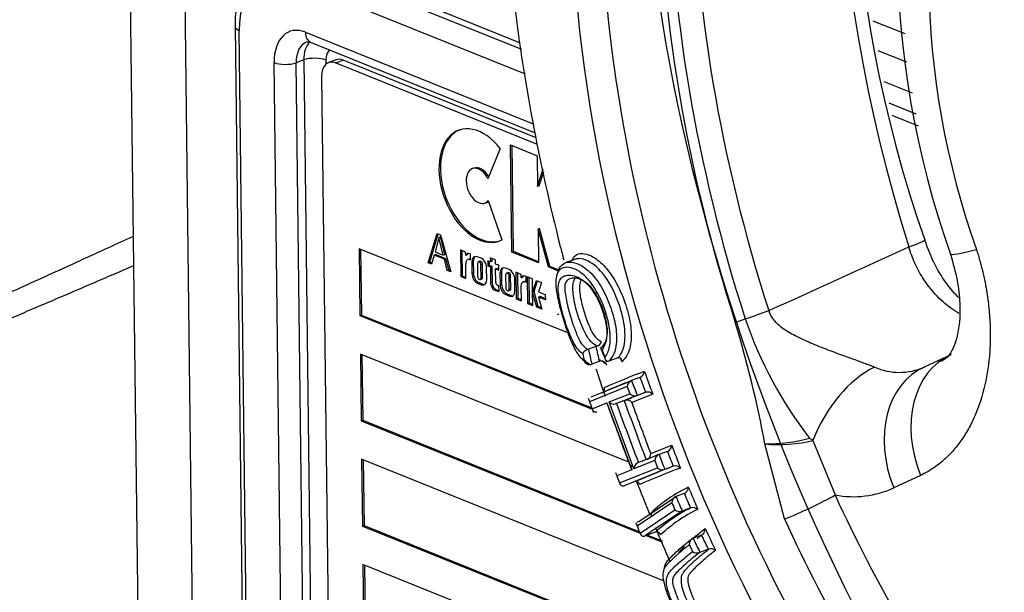
# Model space of a CAD drawing. Units: millimetres. Extents: x 0 to 210, y -4 to 297.
# Drawn here: x 33 to 37, y 190 to 192 of the extents above; entities that cross this region are included whole.
import ezdxf

# ---------------------------------------------------------------- set-up
doc = ezdxf.new("R2010")
doc.units = ezdxf.units.MM
doc.layers.add('A5ACN0BS00', color=7, linetype='Continuous')
doc.layers.add('Default', color=7, linetype='Continuous')

# ---------------------------------------------------------------- blocks, each defined once
blk = doc.blocks.new('SE10')
at = {"layer": 'A5ACN0BS00', "color": 7, "linetype": 'Continuous'}
for p, q in [((33.6764, 193.2903), (33.7433, 187.7818)), ((33.9493, 188.1895), (33.8887, 193.1777)), ((34.3482, 192.6725), (35.1894, 192.3336)), ((35.1857, 192.3576), (34.3776, 192.6832)), ((34.3049, 192.601), (35.2037, 192.2388)), ((36.6638, 192.3926), (36.5407, 192.4422)), ((34.0883, 192.4214), (34.143, 187.918)), ((34.159, 187.9027), (34.1043, 192.4061)), ((34.3588, 192.3991), (35.2339, 192.0465)), ((34.3804, 192.3596), (35.2414, 192.0126)), ((36.6698, 192.2836), (36.5598, 192.3279)), ((34.2914, 187.9192), (34.2384, 192.2822)), ((34.3525, 192.2926), (34.3232, 192.2819)), ((34.3762, 187.9188), (34.3232, 192.2819)), ((34.3525, 192.2926), (34.405, 187.972)), ((34.4373, 192.2922), (34.4375, 192.2761)), ((34.4773, 192.2931), (34.4479, 192.2823)), ((34.4745, 192.2811), (34.5038, 192.2918)), ((35.2512, 191.9681), (34.4745, 192.2811)), ((35.2458, 191.9929), (34.5038, 192.2918)), ((34.421, 192.2291), (34.4731, 187.9437)), ((36.5813, 192.2099), (36.6908, 192.1658)), ((36.7057, 192.0839), (36.6014, 192.1259)), ((36.6123, 192.0804), (36.7138, 192.0394)), ((35.1074, 191.9522), (35.0603, 191.8361)), ((35.1519, 191.5535), (35.1469, 191.9657)), ((35.1469, 191.9657), (35.2493, 191.9245)), ((35.1578, 191.5556), (35.1528, 191.9634)), ((35.2493, 191.9245), (35.2507, 191.8064)), ((35.006, 191.8768), (35.0001, 191.8747)), ((35.2507, 191.8064), (35.2722, 191.8734)), ((35.2566, 191.8086), (35.2744, 191.8639)), ((35.2566, 191.8086), (35.2507, 191.8064)), ((35.0486, 191.7422), (35.0545, 191.7444)), ((35.0615, 191.7517), (35.1139, 191.6007)), ((35.2586, 191.6445), (35.2527, 191.6424)), ((35.2527, 191.6424), (35.2543, 191.5122)), ((35.2924, 191.4969), (35.2527, 191.6424)), ((35.2982, 191.499), (35.2586, 191.6445)), ((34.8305, 191.5129), (34.8648, 191.6256)), ((34.8364, 191.515), (34.8694, 191.6238)), ((34.8714, 191.6099), (34.8568, 191.5543)), ((34.8648, 191.6256), (34.8784, 191.6201)), ((34.8772, 191.6121), (34.8714, 191.6099)), ((34.8884, 191.5415), (34.8714, 191.6099)), ((34.8784, 191.6201), (34.9179, 191.4777)), ((35.3669, 191.2434), (34.5651, 191.5665)), ((34.5651, 191.5665), (34.5682, 191.3097)), ((34.571, 191.5641), (34.5741, 191.3118)), ((34.8568, 191.5543), (34.8884, 191.5415)), ((34.9745, 191.5542), (34.9542, 191.5624)), ((34.9542, 191.5624), (34.9555, 191.4604)), ((34.9602, 191.56), (34.9613, 191.4626)), ((34.9746, 191.5411), (34.9745, 191.5542)), ((35.1578, 191.5556), (35.1519, 191.5535)), ((35.2543, 191.5122), (35.1519, 191.5535)), ((35.2542, 191.5167), (35.1578, 191.5556)), ((34.8532, 191.5421), (34.8436, 191.5076)), ((34.8591, 191.5442), (34.8532, 191.5421)), ((34.8926, 191.5262), (34.8532, 191.5421)), ((34.8985, 191.5284), (34.8591, 191.5442)), ((34.8943, 191.5437), (34.8884, 191.5415)), ((34.8985, 191.5284), (34.8926, 191.5262)), ((34.9038, 191.4833), (34.8926, 191.5262)), ((34.9097, 191.4855), (34.8985, 191.5284)), ((34.9805, 191.5432), (34.9746, 191.5411)), ((34.9888, 191.5281), (34.9829, 191.5259)), ((34.9935, 191.5286), (34.9876, 191.5264)), ((34.9876, 191.5264), (34.9935, 191.5241)), ((34.9932, 191.5467), (34.9906, 191.5477)), ((34.9935, 191.5241), (34.9932, 191.5467)), ((35.0039, 191.518), (34.9981, 191.5158)), ((34.9981, 191.5158), (34.9986, 191.4719)), ((35.0039, 191.518), (35.0045, 191.474)), ((35.0335, 191.5304), (35.019, 191.5362)), ((35.0286, 191.5185), (35.0228, 191.5163)), ((35.0314, 191.5183), (35.0256, 191.5162)), ((35.0274, 191.5155), (35.0256, 191.5162)), ((35.0332, 191.5176), (35.0274, 191.5155)), ((35.0332, 191.5176), (35.0314, 191.5183)), ((35.0593, 191.52), (35.0596, 191.5012)), ((35.0694, 191.516), (35.0593, 191.52)), ((35.0653, 191.5177), (35.0654, 191.5034)), ((35.0894, 191.5237), (35.0692, 191.5319)), ((35.0692, 191.5319), (35.0694, 191.516)), ((35.0753, 191.5181), (35.0694, 191.516)), ((35.0751, 191.5295), (35.0753, 191.5181)), ((35.0896, 191.5079), (35.0894, 191.5237)), ((35.3963, 191.5265), (35.3572, 191.5122)), ((34.8364, 191.515), (34.8305, 191.5129)), ((34.8436, 191.5076), (34.8305, 191.5129)), ((34.8447, 191.5117), (34.8364, 191.515)), ((34.9097, 191.4855), (34.9038, 191.4833)), ((34.9179, 191.4777), (34.9038, 191.4833)), ((34.9165, 191.4827), (34.9097, 191.4855)), ((34.9757, 191.4523), (34.975, 191.5082)), ((35.0199, 191.5107), (35.0205, 191.4594)), ((35.0391, 191.5074), (35.0333, 191.5053)), ((35.0339, 191.4536), (35.0333, 191.5053)), ((35.0397, 191.4558), (35.0391, 191.5074)), ((35.0557, 191.4489), (35.0552, 191.4928)), ((35.0654, 191.5034), (35.0596, 191.5012)), ((35.0596, 191.5012), (35.0696, 191.4972)), ((35.0654, 191.5034), (35.0755, 191.4993)), ((35.0755, 191.4993), (35.0696, 191.4972)), ((35.0696, 191.4972), (35.0704, 191.4341)), ((35.0755, 191.4993), (35.0762, 191.4363)), ((35.1015, 191.5031), (35.0896, 191.5079)), ((35.0957, 191.4912), (35.0898, 191.489)), ((35.0905, 191.4366), (35.0898, 191.489)), ((35.0898, 191.489), (35.1017, 191.4843)), ((35.0957, 191.4912), (35.1017, 191.4888)), ((35.1017, 191.4843), (35.1015, 191.5031)), ((35.1418, 191.4868), (35.1273, 191.4926)), ((35.2982, 191.499), (35.2924, 191.4969)), ((35.3316, 191.4811), (35.2924, 191.4969)), ((35.3332, 191.4849), (35.2982, 191.499)), ((34.9613, 191.4626), (34.9555, 191.4604)), ((34.9555, 191.4604), (34.9757, 191.4523)), ((34.9613, 191.4626), (34.9756, 191.4568)), ((35.0045, 191.474), (34.9986, 191.4719)), ((35.0264, 191.4492), (35.0282, 191.4485)), ((35.031, 191.4484), (35.0369, 191.4505)), ((35.0397, 191.4558), (35.0339, 191.4536)), ((35.1122, 191.4744), (35.1063, 191.4722)), ((35.1063, 191.4722), (35.1069, 191.4283)), ((35.1122, 191.4744), (35.1127, 191.4304)), ((35.1282, 191.467), (35.1288, 191.4158)), ((35.1369, 191.4748), (35.131, 191.4727)), ((35.1397, 191.4747), (35.1339, 191.4726)), ((35.1357, 191.4718), (35.1339, 191.4726)), ((35.1415, 191.474), (35.1357, 191.4718)), ((35.1415, 191.474), (35.1397, 191.4747)), ((35.1474, 191.4638), (35.1415, 191.4617)), ((35.1421, 191.4108), (35.1415, 191.4617)), ((35.148, 191.413), (35.1474, 191.4638)), ((35.164, 191.4052), (35.1635, 191.4492)), ((35.1878, 191.4683), (35.1676, 191.4764)), ((35.1676, 191.4764), (35.1688, 191.3744)), ((35.1735, 191.474), (35.1747, 191.3766)), ((35.188, 191.4551), (35.1878, 191.4683)), ((35.1939, 191.4572), (35.188, 191.4551)), ((35.2068, 191.4426), (35.201, 191.4404)), ((35.201, 191.4404), (35.2069, 191.4381)), ((35.2066, 191.4607), (35.204, 191.4618)), ((35.2069, 191.4381), (35.2066, 191.4607)), ((35.2313, 191.4507), (35.2111, 191.4589)), ((35.2111, 191.4589), (35.2123, 191.3569)), ((35.217, 191.4565), (35.2182, 191.3591)), ((35.2319, 191.3998), (35.2313, 191.4507)), ((35.2319, 191.3998), (35.2465, 191.4446)), ((35.2378, 191.4019), (35.2511, 191.4428)), ((35.2465, 191.4446), (35.2658, 191.4368)), ((35.0261, 191.4365), (35.0203, 191.4343)), ((35.0203, 191.4343), (35.0347, 191.4285)), ((35.0261, 191.4365), (35.0406, 191.4306)), ((35.0406, 191.4306), (35.0347, 191.4285)), ((35.0762, 191.4363), (35.0704, 191.4341)), ((35.0902, 191.4107), (35.0844, 191.4085)), ((35.1027, 191.4029), (35.1024, 191.4255)), ((35.1127, 191.4304), (35.1069, 191.4283)), ((35.1347, 191.4056), (35.1365, 191.4049)), ((35.1393, 191.4048), (35.1452, 191.4069)), ((35.148, 191.413), (35.1421, 191.4108)), ((35.1891, 191.3663), (35.1884, 191.4222)), ((35.2658, 191.4368), (35.2541, 191.401)), ((35.1344, 191.3928), (35.1285, 191.3907)), ((35.1285, 191.3907), (35.143, 191.3849)), ((35.1344, 191.3928), (35.1489, 191.387)), ((35.1489, 191.387), (35.143, 191.3849)), ((35.1747, 191.3766), (35.1688, 191.3744)), ((35.1688, 191.3744), (35.1891, 191.3663)), ((35.1747, 191.3766), (35.189, 191.3708)), ((35.2378, 191.4019), (35.2319, 191.3997)), ((35.2319, 191.3998), (35.2378, 191.4019)), ((35.2477, 191.3427), (35.2319, 191.3997)), ((35.2325, 191.3488), (35.2319, 191.3997)), ((35.2536, 191.3448), (35.2378, 191.4019)), ((35.2541, 191.401), (35.2806, 191.3903)), ((35.2602, 191.3827), (35.2543, 191.3806)), ((35.2809, 191.3699), (35.2543, 191.3806)), ((35.2543, 191.3806), (35.2671, 191.3349)), ((35.2808, 191.3744), (35.2602, 191.3827)), ((35.2806, 191.3903), (35.2809, 191.3699)), ((35.2182, 191.3591), (35.2123, 191.3569)), ((35.2123, 191.3569), (35.2325, 191.3488)), ((35.2182, 191.3591), (35.2325, 191.3533)), ((35.2536, 191.3448), (35.2477, 191.3427)), ((35.2671, 191.3349), (35.2477, 191.3427)), ((35.2657, 191.3399), (35.2536, 191.3448)), ((34.5741, 191.3118), (34.5682, 191.3097)), ((34.5682, 191.3097), (35.4608, 190.95)), ((34.5741, 191.3118), (35.4589, 190.9553)), ((35.3326, 191.3151), (35.3267, 191.313)), ((36.0105, 191.2838), (36.0488, 191.2972)), ((35.4426, 191.1795), (35.4463, 191.1806)), ((35.475, 191.1912), (35.4463, 191.1806)), ((35.475, 191.1912), (35.4788, 191.1924)), ((35.4978, 191.1893), (35.4997, 191.1902)), ((35.6012, 190.7464), (34.57, 191.1619)), ((34.57, 191.1619), (34.5731, 190.9051)), ((34.5759, 191.1595), (34.579, 190.9072)), ((35.5596, 191.1471), (35.5248, 191.1343)), ((35.5636, 191.1477), (35.5596, 191.1471)), ((36.737, 191.1122), (36.84, 191.1602)), ((35.488, 191.133), (35.4593, 191.1225)), ((35.5248, 191.1343), (35.5211, 191.1337)), ((35.6444, 191.0721), (35.6121, 191.0603)), ((35.6444, 191.0721), (35.6462, 191.0728)), ((35.5953, 191.037), (35.4505, 190.9789)), ((35.4573, 190.9979), (35.6103, 191.0596)), ((35.6103, 191.0596), (35.6121, 191.0603)), ((35.5254, 190.978), (35.6054, 191.0096)), ((35.6933, 191.0079), (35.6126, 190.976)), ((35.6333, 191.0029), (35.6316, 191.0022)), ((35.6655, 191.0147), (35.6333, 191.0029)), ((35.6671, 191.0153), (35.6655, 191.0147)), ((35.4603, 190.9513), (35.5175, 190.9749)), ((35.5175, 190.9749), (35.6129, 190.7175)), ((35.6208, 190.7207), (35.5254, 190.978)), ((35.5505, 190.9702), (35.5542, 190.9716)), ((35.5839, 190.9824), (35.5875, 190.9838)), ((34.579, 190.9072), (34.5731, 190.9051)), ((34.5731, 190.9051), (35.6445, 190.4734)), ((34.579, 190.9072), (35.6424, 190.4788)), ((35.6856, 190.7792), (35.7666, 190.8111)), ((36.1992, 190.5284), (36.1246, 190.8166)), ((36.3083, 190.8301), (36.3942, 190.6203)), ((35.7161, 190.7753), (35.7178, 190.7759)), ((35.7501, 190.7878), (35.7178, 190.7759)), ((35.7501, 190.7878), (35.7517, 190.7883)), ((35.7348, 190.29), (34.5749, 190.7573)), ((34.5749, 190.7573), (34.5781, 190.5005)), ((34.5809, 190.7549), (34.5839, 190.5027)), ((35.5658, 190.6663), (35.7115, 190.7252)), ((35.7012, 190.7525), (35.6208, 190.7207)), ((35.6572, 190.7518), (35.6532, 190.7493)), ((35.7717, 190.7305), (35.7394, 190.7186)), ((35.7734, 190.7311), (35.7717, 190.7305)), ((35.6129, 190.7175), (35.5553, 190.6936)), ((35.7376, 190.718), (35.5835, 190.6558)), ((35.7394, 190.7186), (35.7376, 190.718)), ((36.7224, 190.6957), (36.6195, 190.6477)), ((35.6394, 190.5185), (35.7806, 190.6137)), ((35.8147, 190.6262), (35.7824, 190.6144)), ((35.7669, 190.59), (35.6333, 190.5002)), ((35.8386, 190.5703), (35.8063, 190.5585)), ((35.6446, 190.4736), (35.7782, 190.5635)), ((35.8046, 190.5578), (35.6633, 190.4626)), ((34.5839, 190.5027), (34.5781, 190.5005)), ((34.5781, 190.5005), (35.9365, 189.9532)), ((34.5839, 190.5027), (35.9364, 189.9577)), ((35.7041, 190.4775), (35.6633, 190.4626)), ((35.6675, 190.4641), (35.7315, 190.4384)), ((35.6734, 190.4663), (35.7291, 190.4438)), ((35.8804, 190.466), (35.8482, 190.4542)), ((35.9068, 190.4113), (35.8745, 190.3995)), ((35.9383, 189.8054), (34.5799, 190.3527)), ((34.5799, 190.3527), (34.583, 190.0959)), ((34.5858, 190.3503), (34.5888, 190.0981))]:
    blk.add_line(p, q, dxfattribs=at)
for centre, radius, start, end in [((41.4108, 193.241), 4.9516, 164.9258, 199.3445), ((40.2117, 192.7414), 3.5797, 161.251, 199.4989), ((39.9374, 192.6301), 3.1839, 161.8242, 199.5682), ((37.5844, 192.2519), 2.7818, 193.2983, 194.7504), ((37.5588, 191.814), 1.596, 198.8931, 217.6794), ((31.8334, 190.0163), 4.3652, 10.5632, 16.8789), ((42.4902, 192.7323), 7.2128, 192.42305, 192.89651), ((42.4896, 192.7203), 7.1793, 192.29752, 192.77333), ((35.4721, 191.2178), 0.0262, 284.3894, 341.2595), ((48.8619, 196.7594), 14.4844, 202.61892, 202.8606), ((48.9457, 196.8136), 14.5811, 202.74106, 202.85755), ((42.4738, 192.7241), 7.2204, 192.48702, 192.71661), ((47.4388, 196.0611), 12.8469, 202.49983, 202.55989), ((35.3691, 191.4497), 0.3394, 284.2177, 285.422), ((35.4956, 191.1124), 0.0228, 22.9304, 93.0179), ((42.5091, 192.7299), 7.1752, 192.93651, 192.95592), ((36.6411, 191.3238), 0.2324, 245.6929, 294.3896), ((36.9457, 187.7213), 3.6103, 110.8442, 113.493), ((72.5558, 204.6428), 39.3271, 200.1862, 200.27541), ((35.6326, 191.0979), 0.0286, 298.3174, 354.8198), ((70.4348, 203.8484), 37.0385, 200.14019, 200.28434), ((37.0907, 187.2946), 4.045, 111.6428, 113.1729), ((35.494, 191.0261), 0.014, 323.765, 26.4737), ((35.624, 191.0343), 0.0288, 118.4019, 174.578), ((69.6301, 203.5471), 36.2611, 200.18182, 200.22804), ((67.9708, 202.9257), 34.4655, 200.13712, 200.23891), ((45.4068, 194.4723), 10.5513, 199.25723, 199.57122), ((35.4944, 191.0259), 0.0135, 289.9935, 323.455), ((40.0701, 179.6502), 12.1889, 111.35477, 111.76442), ((39.7561, 180.5599), 11.2265, 111.35969, 111.79659), ((35.6254, 191.0304), 0.0289, 226.244, 282.4562), ((35.6731, 190.9865), 0.0294, 46.8167, 101.8285), ((45.4217, 194.479), 10.5676, 199.34223, 199.50102), ((35.4739, 190.9532), 0.0137, 188.0603, 255.6669), ((51.749, 196.8444), 17.261, 199.87583, 200.77262), ((35.5442, 190.9942), 0.0248, 220.7228, 284.8237), ((52.719, 197.2079), 18.2626, 199.96719, 200.7269), ((53.5775, 197.5289), 19.1475, 199.99234, 200.71694), ((35.5939, 190.9599), 0.0247, 40.6679, 104.88), ((53.2394, 197.4024), 18.7617, 200.03102, 200.67215), ((35.4736, 190.9528), 0.0133, 256.2315, 290.1282), ((36.1257, 191.4872), 0.6706, 269.9068, 284.6796), ((35.9161, 190.2482), 0.7017, 56.0141, 57.2528), ((35.7379, 190.8136), 0.0288, 298.5838, 354.9549), ((72.7016, 204.6834), 39.4542, 200.58546, 200.72079), ((40.2155, 179.2648), 12.3587, 111.35008, 111.75596), ((35.6608, 190.779), 0.0248, 296.3143, 0.3462), ((35.73, 190.7499), 0.0289, 118.6651, 174.8045), ((69.859, 203.6203), 36.4774, 200.61695, 200.71313), ((75.1745, 205.6083), 42.1181, 200.60237, 200.68567), ((51.749, 196.8444), 17.261, 200.7785, 200.79753), ((35.6454, 190.721), 0.0246, 115.8772, 180.7704), ((37.2685, 186.8223), 4.185, 110.9321, 113.1269), ((37.2462, 186.9123), 4.0769, 110.785, 113.1536), ((71.7669, 204.3339), 38.5381, 200.63499, 200.67848), ((35.7313, 190.7463), 0.029, 226.7631, 282.5088), ((35.7795, 190.7024), 0.0293, 47.1141, 102.0076), ((45.6043, 194.5437), 10.7613, 200.88783, 200.9941), ((45.6202, 194.5492), 10.7782, 200.96031, 201.116), ((35.5791, 190.6685), 0.0135, 189.4489, 257.6701), ((35.5789, 190.6682), 0.0132, 258.2877, 290.1176), ((35.6295, 190.6581), 0.0136, 76.3444, 110.1301), ((35.6292, 190.6574), 0.0144, 13.6229, 75.8159), ((36.0817, 190.1325), 0.5758, 115.9175, 133.2187), ((72.5273, 206.3155), 39.9009, 203.11635, 203.24941), ((36.464, 190.9866), 0.3729, 259.2126, 294.6446), ((35.7947, 190.5897), 0.0278, 120.3554, 179.3225), ((35.8268, 190.4929), 0.1293, 110.1146, 110.9453), ((69.6607, 205.0852), 36.8394, 203.12941, 203.22394), ((35.7705, 190.7467), 0.1284, 290.1127, 290.9051), ((75.0424, 207.3961), 42.662, 203.14684, 203.22847), ((36.1162, 190.0228), 0.6136, 116.7242, 132.1824), ((71.5955, 205.9165), 38.9691, 203.1598, 203.20226), ((35.7946, 190.6904), 0.1279, 290.1117, 290.8829), ((35.8475, 190.5408), 0.0309, 52.0485, 103.5945), ((35.6762, 190.5458), 0.013, 289.7646, 324.9236), ((36.1206, 190.0423), 0.5814, 115.9122, 133.0808), ((35.7971, 190.5873), 0.0304, 231.5898, 284.2321), ((35.8506, 190.4375), 0.1288, 110.1136, 110.9241), ((45.5459, 194.6878), 10.7608, 202.82782, 202.93274), ((45.564, 194.6961), 10.7808, 202.9053, 203.05889), ((35.6437, 190.5066), 0.0126, 109.8069, 142.8752), ((35.6591, 190.4765), 0.0149, 191.5065, 256.7954), ((35.6586, 190.4755), 0.0138, 258.0793, 289.936), ((35.709, 190.4642), 0.0142, 76.1679, 109.9308), ((35.7083, 190.4628), 0.0157, 15.3176, 75.086), ((70.876, 207.3081), 38.8375, 205.69982, 205.78938), ((68.8417, 206.3143), 36.5497, 205.65331, 205.79813), ((68.1177, 205.9632), 35.8268, 205.6957, 205.74207), ((35.8723, 190.3885), 0.07, 110.1373, 111.7767), ((66.5237, 205.1847), 34.029, 205.65055, 205.75275), ((35.864, 190.4297), 0.0321, 236.6721, 285.9146), ((35.8982, 190.3347), 0.069, 110.1297, 111.6179), ((35.8811, 190.4812), 0.0745, 290.1437, 291.4426), ((35.917, 190.3803), 0.0327, 57.0993, 105.2817)]:
    blk.add_arc(centre, radius, start, end, dxfattribs=at)
for centre, major_axis, ratio, start_param, end_param in [((39.0056, 192.1047), (1.7016, -4.6516), 0.624922, 3.532184, 5.71629), ((38.4812, 191.9128), (-1.3972, 3.8194), 0.624922, 0.608089, 1.507308), ((38.5144, 191.925), (-1.3944, 3.8117), 0.624922, 0.608089, 1.507308), ((38.5924, 191.9535), (-1.3874, 3.7926), 0.624922, 0.608089, 1.507308), ((39.1222, 192.1473), (-1.3744, 3.7571), 0.624922, 0.6679, 1.495466), ((38.265, 191.8337), (1.4007, -3.829), 0.624922, 3.796712, 5.608642), ((38.2085, 191.8131), (1.4301, -3.9093), 0.624922, 4.161244, 5.287819), ((34.3083, 192.3239), (0.1031, -0.2817), 0.624903, 2.628505, 4.199301), ((34.1483, 192.4222), (0.06, 0.0007), 0.383223, 3.141112, 3.884666), ((34.3608, 192.2329), (0.0618, -0.169), 0.624903, 2.628505, 4.199301), ((34.4028, 192.4152), (0.0224, 0.0557), 0.680174, 2.120903, 3.141593), ((34.4048, 192.249), (0.0412, -0.1127), 0.624903, 3.138884, 4.199301), ((34.4341, 192.2597), (0.0412, -0.1127), 0.624903, 3.419426, 4.199301), ((34.4781, 192.2758), (0.0206, -0.0563), 0.624903, 3.263878, 4.199301), ((34.2824, 192.2983), (0.06, 0.0007), 0.383223, 3.884666, 5.455462), ((34.3933, 192.2761), (0.06, 0.0007), 0.383223, 0.743073, 2.31387), ((34.4754, 192.2072), (0.0275, -0.0751), 0.624903, 2.628505, 4.199301), ((34.5047, 192.2179), (0.0275, -0.0751), 0.624903, 2.628505, 3.141593), ((35.0262, 191.8095), (-0.0779, 0.213), 0.624903, -1.08438, 3.216777), ((35.032, 191.8117), (-0.0779, 0.213), 0.624903, 0.022031, 3.119562), ((35.0244, 191.8084), (-0.0242, 0.0662), 0.624903, -1.375849, 3.498369), ((35.0302, 191.8106), (-0.0242, 0.0662), 0.624903, -1.289709, 0), ((35.0302, 191.8106), (-0.0242, 0.0662), 0.624903, 3.141593, 3.349494), ((36.5861, 191.553), (-0.1527, -0.0478), 0.058754, 2.194854, 3.138982), ((37.2184, 191.6681), (0.3811, 0.1216), 0.05281, 3.142278, 3.866659), ((34.9911, 191.5037), (0.0081, -0.0223), 0.624903, 2.827503, 4.287868), ((34.9909, 191.5228), (0.0093, -0.0253), 0.624903, 2.628505, 3.70819), ((34.9968, 191.525), (0.0093, -0.0253), 0.624903, 3.327909, 3.70819), ((34.9969, 191.5058), (0.0081, -0.0223), 0.624903, 2.827503, 3.141593), ((35.0194, 191.5072), (0.0108, -0.0295), 0.624903, 2.628505, 4.199301), ((35.0253, 191.5094), (0.0108, -0.0295), 0.624903, 3.301519, 4.199301), ((35.0257, 191.5083), (0.00292, -0.00798), 0.624903, 2.628505, 4.199301), ((35.0315, 191.5105), (0.00292, -0.00798), 0.624903, 2.628505, 3.141594), ((35.0333, 191.5098), (0.00292, -0.00798), 0.624903, 1.057492, 2.629923), ((35.0339, 191.5014), (0.0108, -0.0295), 0.624903, 1.057709, 2.628505), ((35.0275, 191.5076), (0.00292, -0.00798), 0.624903, 1.057492, 2.629923), ((35.1277, 191.4636), (0.0108, -0.0295), 0.624903, 2.628505, 4.199301), ((35.1335, 191.4658), (0.0108, -0.0295), 0.624903, 3.301519, 4.199301), ((35.1421, 191.4578), (0.0108, -0.0295), 0.624903, 1.057709, 2.628505), ((35.0199, 191.4633), (-0.0108, 0.0295), 0.624903, 1.057709, 2.628505), ((35.0258, 191.4654), (-0.0108, 0.0295), 0.624903, 1.057709, 2.628505), ((35.0263, 191.4571), (-0.00292, 0.00798), 0.624903, 1.057709, 2.628505), ((35.0281, 191.4564), (-0.00292, 0.00798), 0.624903, 2.628505, 4.145832), ((35.0344, 191.4575), (-0.0108, 0.0295), 0.624903, 2.628505, 4.199301), ((35.034, 191.4585), (-0.00292, 0.00798), 0.624903, 3.141595, 4.145832), ((35.1339, 191.4647), (0.00292, -0.00798), 0.624903, 2.628505, 4.199301), ((35.1358, 191.464), (0.00292, -0.00798), 0.624903, 1.057492, 2.629923), ((35.1398, 191.4669), (0.00292, -0.00798), 0.624903, 2.628505, 3.141595), ((35.1416, 191.4661), (0.00292, -0.00798), 0.624903, 1.057492, 2.629923), ((35.2043, 191.4368), (0.0093, -0.0253), 0.624903, 2.628505, 3.70819), ((35.2102, 191.439), (0.0093, -0.0253), 0.624903, 3.327909, 3.70819), ((35.0403, 191.4596), (-0.0108, 0.0295), 0.624903, 2.628505, 2.981666), ((35.0852, 191.4282), (-0.0075, 0.0204), 0.624903, 1.057709, 2.557739), ((35.091, 191.4303), (-0.0075, 0.0204), 0.624903, 1.057709, 2.557739), ((35.0864, 191.5179), (0.0412, -0.1127), 0.624903, 5.728298, 5.954134), ((35.0923, 191.52), (0.0412, -0.1127), 0.624903, -0.554888, -0.402427), ((35.0955, 191.4342), (0.00253, -0.00692), 0.624903, 4.140086, 5.770098), ((35.0969, 191.4515), (0.0093, -0.0254), 0.624903, -0.605385, -0.490264), ((35.0862, 191.5405), (0.0412, -0.1127), 0.624903, -0.388247, -0.329055), ((35.1282, 191.4197), (-0.0108, 0.0295), 0.624903, 1.057709, 2.628505), ((35.1341, 191.4218), (-0.0108, 0.0295), 0.624903, 1.057709, 2.628505), ((35.1346, 191.4135), (-0.00292, 0.00798), 0.624903, 1.057709, 2.628505), ((35.1364, 191.4127), (-0.00292, 0.00798), 0.624903, 2.628505, 4.252337), ((35.1427, 191.4138), (-0.0108, 0.0295), 0.624903, 2.628505, 4.199301), ((35.1422, 191.4149), (-0.00292, 0.00798), 0.624903, 3.141596, 4.252337), ((35.1485, 191.416), (-0.0108, 0.0295), 0.624903, 2.628505, 2.981666), ((35.9118, 191.2727), (0.3808, 0.1224), 0.049532, -1.218671, -0.947141), ((37.005, 190.7958), (0.169, -0.3626), 0.748088, 3.127311, 4.640739), ((36.551, 190.7619), (-0.1709, -0.3617), 0.624775, 3.808698, 4.817462), ((36.9021, 190.7478), (0.169, -0.3626), 0.748072, 3.127311, 4.640972), ((36.2113, 190.8574), (0.1596, 0.0108), 0.262882, 4.120864, 5.347878), ((36.2813, 190.58), (-0.1454, -0.0668), 0.098983, 0.926715, 2.413655), ((38.505, 191.9215), (1.3464, -3.6806), 0.624922, 4.83952, 5.129858), ((38.3919, 191.8802), (1.3987, -3.8234), 0.624922, 4.83952, 5.129858)]:
    blk.add_ellipse(centre, major_axis=major_axis, ratio=ratio, start_param=start_param, end_param=end_param, dxfattribs=at)
for points, knots in [([(34.2424, 192.68), (34.238, 192.6796), (34.2059, 192.6771), (34.1518, 192.6319), (34.1029, 192.5524), (34.0885, 192.4722), (34.0883, 192.4289), (34.0883, 192.4214)], [0, 0, 0, 0, 0.039961, 0.335503, 0.624085, 0.944428, 1, 1, 1, 1]), ([(35.1548, 192.5655), (35.1556, 192.5592), (35.1749, 192.3912), (35.2251, 192.0604), (35.3007, 191.7194), (35.347, 191.5415), (35.3515, 191.5246)], [0.44520021, 0.44520021, 0.44520021, 0.44520021, 0.44674212, 0.48647981, 0.52614641, 0.53030549, 0.53030549, 0.53030549, 0.53030549]), ([(31.0473, 190.7515), (31.057, 190.7505), (31.0765, 190.7484), (31.1059, 190.7462), (31.1356, 190.7445), (31.1656, 190.7435), (31.196, 190.7431), (31.2456, 190.7434), (31.3155, 190.7466), (31.432, 190.7578), (31.5815, 190.7823), (31.7575, 190.824), (31.9394, 190.8773), (32.1788, 190.9579), (32.4824, 191.0755), (32.7768, 191.2004), (33.0237, 191.3092), (33.2204, 191.3974), (33.4211, 191.4885), (33.5795, 191.561), (33.665, 191.6001), (33.696, 191.6143)], [0, 0, 0, 0, 0.0102245, 0.0205538, 0.0309903, 0.0415363, 0.0521939, 0.0629654, 0.0936235, 0.1255946, 0.1853313, 0.2506341, 0.3104388, 0.3761, 0.5009537, 0.6255201, 0.6768158, 0.7501066, 0.8219112, 0.8748637, 0.904754, 0.904754, 0.904754, 0.904754]), ([(36.8701, 191.3775), (36.8552, 191.3925), (36.8219, 191.4307), (36.7738, 191.5063), (36.7519, 191.5647), (36.7388, 191.6008)], [0.566036, 0.566036, 0.566036, 0.566036, 0.6827043, 0.8343674, 1, 1, 1, 1]), ([(36.8693, 191.3183), (36.8482, 191.3307), (36.8068, 191.3609), (36.763, 191.4081), (36.7342, 191.4489), (36.7168, 191.478), (36.7014, 191.5087), (36.688, 191.5407), (36.6811, 191.5626), (36.6776, 191.5736)], [0.5141792, 0.5141792, 0.5141792, 0.5141792, 0.6309, 0.7524302, 0.8012472, 0.8506319, 0.9003668, 0.9502295, 1, 1, 1, 1]), ([(36.9374, 191.5638), (36.9398, 191.5561), (36.9446, 191.5407), (36.9512, 191.5176), (36.9573, 191.4944), (36.9629, 191.4712), (36.968, 191.4479), (36.9756, 191.4093), (36.9839, 191.3551), (36.9898, 191.2864), (36.991, 191.2186), (36.9865, 191.1307), (36.9692, 191.0261), (36.937, 190.9331), (36.9032, 190.867), (36.8741, 190.8222), (36.8411, 190.7821), (36.8089, 190.7513), (36.7786, 190.7279), (36.7514, 190.7102), (36.7321, 190.7006), (36.7224, 190.6957)], [0, 0, 0, 0, 0.020979, 0.041873, 0.062725, 0.083573, 0.104458, 0.12542, 0.187686, 0.250071, 0.312257, 0.374958, 0.499898, 0.624795, 0.686684, 0.749692, 0.811399, 0.874497, 0.915739, 0.957523, 1, 1, 1, 1]), ([(35.3274, 191.4699), (35.3297, 191.4827), (35.3379, 191.5016), (35.3595, 191.5158), (35.391, 191.516), (35.4287, 191.4989), (35.4742, 191.4574), (35.5146, 191.3888), (35.543, 191.3118), (35.5576, 191.2335), (35.5506, 191.1662), (35.5332, 191.1447), (35.5248, 191.1343)], [0.3778762, 0.3778762, 0.3778762, 0.3778762, 0.4373514, 0.5000459, 0.5633149, 0.6218893, 0.6847652, 0.7499101, 0.8147418, 0.8749391, 0.9392511, 1, 1, 1, 1]), ([(35.3845, 191.5245), (35.3853, 191.5266), (35.3907, 191.5374), (35.399, 191.544), (35.4077, 191.5466)], [0.42356818, 0.42356818, 0.42356818, 0.42356818, 0.43753476, 0.49996033, 0.49996033, 0.49996033, 0.49996033]), ([(35.5596, 191.1471), (35.5644, 191.1525), (35.5739, 191.1635), (35.5843, 191.1926), (35.5884, 191.2326), (35.5837, 191.2844), (35.563, 191.3657), (35.5146, 191.4676), (35.4484, 191.5225), (35.4147, 191.53), (35.4008, 191.5279), (35.3963, 191.5263)], [0, 0, 0, 0, 0.0357548, 0.0722023, 0.1104862, 0.1520686, 0.2008572, 0.3060969, 0.3993887, 0.4666425, 0.5043238, 0.5043238, 0.5043238, 0.5043238]), ([(35.4077, 191.5466), (35.4164, 191.5493), (35.4376, 191.5494), (35.4803, 191.5284), (35.5296, 191.4785), (35.5721, 191.4032), (35.6017, 191.3189), (35.6146, 191.2335), (35.6058, 191.1762), (35.5894, 191.1475), (35.5801, 191.1378), (35.575, 191.1324)], [0.4999603, 0.4999603, 0.4999603, 0.4999603, 0.5626951, 0.6253806, 0.6872847, 0.7501069, 0.8127714, 0.8751959, 0.9373391, 0.9652287, 1, 1, 1, 1]), ([(36.8373, 191.5465), (36.8479, 191.5092), (36.8646, 191.4482), (36.8776, 191.3306), (36.8671, 191.2206), (36.8294, 191.145), (36.8062, 191.1358), (36.7929, 191.132)], [0, 0, 0, 0, 0.153844, 0.297682, 0.559338, 0.791331, 1, 1, 1, 1]), ([(33.6973, 191.5007), (33.6742, 191.4907), (33.6251, 191.4696), (33.5507, 191.4375), (33.4743, 191.4047), (33.3988, 191.3724), (33.3243, 191.3406), (33.2507, 191.3094), (33.1781, 191.2787), (33.1063, 191.2486), (33.0355, 191.2191), (32.9655, 191.1903), (32.8964, 191.162), (32.8282, 191.1343), (32.7608, 191.1073), (32.6942, 191.0809), (32.6284, 191.0552), (32.5634, 191.0301), (32.4536, 190.9883), (32.3028, 190.9331), (32.1151, 190.8695), (31.9384, 190.8156), (31.7974, 190.7782), (31.6889, 190.7534), (31.6101, 190.7377), (31.5333, 190.7247), (31.4585, 190.7144), (31.3856, 190.7068), (31.3146, 190.702), (31.2455, 190.6999), (31.1782, 190.7006), (31.1127, 190.7039), (31.0698, 190.7086), (31.0485, 190.7109)], [0.10511, 0.10511, 0.10511, 0.10511, 0.1272228, 0.1520348, 0.1766369, 0.2010296, 0.2252134, 0.2491886, 0.272956, 0.2965159, 0.319869, 0.3430158, 0.365957, 0.3886932, 0.411225, 0.4335531, 0.4556783, 0.4776012, 0.4993226, 0.5671891, 0.6315202, 0.6923586, 0.7497568, 0.7777679, 0.8050747, 0.8316901, 0.8576284, 0.8829049, 0.9075363, 0.9315408, 0.9549383, 0.9777503, 1, 1, 1, 1]), ([(35.5096, 191.1497), (35.5135, 191.1552), (35.5209, 191.1658), (35.5282, 191.1895), (35.5311, 191.2181), (35.5295, 191.2503), (35.5236, 191.2851), (35.5108, 191.3318), (35.4877, 191.3888), (35.4506, 191.447), (35.4115, 191.4816), (35.377, 191.4966), (35.3414, 191.4953), (35.3198, 191.4724), (35.3204, 191.4132), (35.3347, 191.3468), (35.3546, 191.2768), (35.3785, 191.2102), (35.4047, 191.1586), (35.4216, 191.143), (35.4306, 191.1347)], [0, 0, 0, 0, 0.033358, 0.064323, 0.094556, 0.12584, 0.156246, 0.188637, 0.25126, 0.313259, 0.376329, 0.43523, 0.501335, 0.625931, 0.688535, 0.750812, 0.813097, 0.875215, 0.933568, 1, 1, 1, 1]), ([(35.4242, 191.1629), (35.4188, 191.1673), (35.4085, 191.1755), (35.3932, 191.1978), (35.3758, 191.2322), (35.3568, 191.2837), (35.3396, 191.345), (35.3295, 191.4002), (35.3305, 191.4367), (35.3405, 191.4553), (35.3505, 191.4609), (35.3561, 191.4626)], [0, 0, 0, 0, 0.0458899, 0.0870012, 0.1257122, 0.1876782, 0.2502164, 0.3119002, 0.3750853, 0.4324713, 0.4862292, 0.4862292, 0.4862292, 0.4862292]), ([(35.426, 191.4435), (35.4202, 191.4465), (35.4067, 191.453), (35.3878, 191.4553), (35.3704, 191.451), (35.362, 191.4433), (35.3559, 191.4301), (35.3541, 191.4155), (35.3586, 191.3821), (35.3699, 191.3263), (35.3929, 191.2585), (35.4155, 191.2011), (35.4323, 191.1877), (35.4426, 191.1795)], [0, 0, 0, 0, 0.065115, 0.150326, 0.250752, 0.337217, 0.375829, 0.445018, 0.501412, 0.62975, 0.749797, 0.848034, 1, 1, 1, 1]), ([(35.3561, 191.4626), (35.3575, 191.4631), (35.366, 191.4653), (35.3833, 191.4658), (35.4124, 191.4555), (35.4456, 191.4305), (35.4789, 191.3828), (35.5028, 191.3242), (35.5181, 191.2635), (35.5166, 191.207), (35.5045, 191.1874), (35.4981, 191.177)], [0.4862292, 0.4862292, 0.4862292, 0.4862292, 0.5000136, 0.5664413, 0.6250635, 0.6896862, 0.7498728, 0.8124487, 0.875067, 0.9340571, 1, 1, 1, 1]), ([(35.4785, 191.1925), (35.4712, 191.197), (35.4581, 191.2051), (35.4385, 191.2325), (35.4183, 191.2744), (35.3969, 191.3355), (35.3864, 191.3942), (35.3858, 191.4311), (35.3914, 191.4468), (35.3952, 191.4531), (35.3967, 191.455)], [0.0004624, 0.0004624, 0.0004624, 0.0004624, 0.1000972, 0.1808176, 0.2500206, 0.3698724, 0.4983184, 0.5697512, 0.6412637, 0.6804192, 0.6804192, 0.6804192, 0.6804192]), ([(35.4205, 191.4476), (35.4183, 191.4453), (35.4124, 191.4365), (35.4099, 191.407), (35.4212, 191.3505), (35.4385, 191.2933), (35.4586, 191.2463), (35.4782, 191.2195), (35.4907, 191.2127), (35.4969, 191.2094)], [0.5661266, 0.5661266, 0.5661266, 0.5661266, 0.6013796, 0.6758015, 0.7504563, 0.8128066, 0.8750148, 0.9374685, 1, 1, 1, 1]), ([(35.4997, 191.1902), (35.5055, 191.1974), (35.5167, 191.2112), (35.522, 191.2592), (35.5084, 191.3197), (35.4857, 191.3781), (35.455, 191.424), (35.4357, 191.4371), (35.426, 191.4435)], [0, 0, 0, 0, 0.162194, 0.314924, 0.500088, 0.676693, 0.837986, 1, 1, 1, 1]), ([(36.1391, 191.3289), (36.1398, 191.3266), (36.1411, 191.3219), (36.144, 191.3151), (36.1474, 191.3084), (36.1515, 191.3018), (36.1562, 191.2953), (36.1615, 191.2889), (36.1716, 191.2784), (36.1892, 191.2638), (36.2138, 191.2478), (36.2418, 191.2323), (36.2701, 191.2184), (36.3, 191.205), (36.3292, 191.193), (36.359, 191.1814), (36.3888, 191.17), (36.4182, 191.1592), (36.4455, 191.1494), (36.4699, 191.1406), (36.4919, 191.1326), (36.5118, 191.1253), (36.5298, 191.1185), (36.5403, 191.1141), (36.5454, 191.112)], [0, 0, 0, 0, 0.014825, 0.029952, 0.045507, 0.061603, 0.078344, 0.095823, 0.11412, 0.170456, 0.240835, 0.30131, 0.373563, 0.439879, 0.507034, 0.570504, 0.638161, 0.704325, 0.764701, 0.818033, 0.868011, 0.914821, 0.958711, 1, 1, 1, 1]), ([(35.4426, 191.1795), (35.4418, 191.1792), (35.4401, 191.1787), (35.4374, 191.1774), (35.4347, 191.1758), (35.432, 191.1738), (35.4296, 191.1718), (35.4276, 191.1694), (35.4259, 191.167), (35.4247, 191.1648), (35.4244, 191.1635), (35.4242, 191.1629)], [0, 0, 0, 0, 0.081444, 0.170892, 0.270106, 0.379819, 0.500085, 0.605618, 0.750196, 0.89657, 1, 1, 1, 1]), ([(35.4978, 191.1893), (35.4967, 191.1885), (35.4944, 191.1865), (35.4938, 191.1831), (35.4949, 191.1804), (35.4963, 191.1786), (35.4973, 191.1777), (35.4978, 191.1773), (35.4981, 191.177)], [0, 0, 0, 0, 0.221307, 0.491863, 0.747669, 0.876433, 0.940176, 1, 1, 1, 1]), ([(35.5211, 191.1337), (35.5204, 191.1337), (35.5187, 191.1338), (35.5165, 191.1348), (35.5144, 191.1364), (35.5127, 191.1386), (35.5105, 191.1429), (35.51, 191.1469), (35.5096, 191.1497)], [0, 0, 0, 0, 0.103815, 0.219474, 0.347643, 0.488414, 0.63404, 1, 1, 1, 1]), ([(35.5636, 191.1477), (35.5643, 191.1479), (35.566, 191.1477), (35.5683, 191.1465), (35.5706, 191.1446), (35.5728, 191.1416), (35.5745, 191.1375), (35.5748, 191.1341), (35.575, 191.1324)], [0, 0, 0, 0, 0.105524, 0.23117, 0.377707, 0.544669, 0.769303, 1, 1, 1, 1]), ([(35.4524, 191.1207), (35.4515, 191.1206), (35.4494, 191.1204), (35.4461, 191.1209), (35.4427, 191.1221), (35.4393, 191.1241), (35.4347, 191.1278), (35.4323, 191.1318), (35.4306, 191.1347)], [0, 0, 0, 0, 0.103228, 0.217993, 0.345282, 0.485242, 0.62918, 1, 1, 1, 1]), ([(35.4751, 191.1053), (35.4762, 191.1021), (35.4877, 191.0669), (35.4994, 191.0319), (35.5103, 191.0001)], [0.564961625, 0.564961625, 0.564961625, 0.564961625, 0.565765703, 0.573733694, 0.573733694, 0.573733694, 0.573733694]), ([(35.5166, 191.1213), (35.511, 191.1251), (35.5051, 191.129), (35.4993, 191.1344), (35.499, 191.1347)], [0, 0, 0, 0, 0.03587252, 0.03775274, 0.03775274, 0.03775274, 0.03775274]), ([(35.6123, 190.7334), (35.6118, 190.7329), (35.6108, 190.7318), (35.6098, 190.7299), (35.6092, 190.7278), (35.6092, 190.7249), (35.6101, 190.7214), (35.612, 190.7188), (35.6129, 190.7175)], [0, 0, 0, 0, 0.105002, 0.222016, 0.351339, 0.49279, 0.745056, 1, 1, 1, 1]), ([(35.6298, 190.6746), (35.6363, 190.658), (35.6532, 190.6154), (35.6705, 190.573), (35.6812, 190.5471)], [0.60115801, 0.60115801, 0.60115801, 0.60115801, 0.60537353, 0.61203237, 0.61203237, 0.61203237, 0.61203237]), ([(35.8163, 190.6268), (35.817, 190.6271), (35.8184, 190.6277), (35.8205, 190.6293), (35.8225, 190.6313), (35.8245, 190.6338), (35.8262, 190.6366), (35.8278, 190.6399), (35.8291, 190.6439), (35.8298, 190.6475), (35.83, 190.6497), (35.83, 190.6504)], [0, 0, 0, 0, 0.081318, 0.169231, 0.264721, 0.368202, 0.47974, 0.593009, 0.740726, 0.919324, 1, 1, 1, 1]), ([(35.6868, 190.5383), (35.6879, 190.5407), (35.6902, 190.5457), (35.6883, 190.55), (35.6874, 190.5521)], [0, 0, 0, 0, 0.496617, 1, 1, 1, 1]), ([(35.8504, 190.4549), (35.8563, 190.4601), (35.8702, 190.4718), (35.886, 190.4842), (35.8947, 190.491)], [0.91091408, 0.91091408, 0.91091408, 0.91091408, 0.95078935, 1, 1, 1, 1]), ([(35.8822, 190.4666), (35.8828, 190.467), (35.8842, 190.4676), (35.8863, 190.4692), (35.8882, 190.4713), (35.8901, 190.4739), (35.8916, 190.4768), (35.893, 190.4802), (35.8941, 190.4843), (35.8946, 190.488), (35.8947, 190.4903), (35.8947, 190.491)], [0, 0, 0, 0, 0.081324, 0.169274, 0.264813, 0.36835, 0.479941, 0.593227, 0.740811, 0.919812, 1, 1, 1, 1]), ([(35.8338, 190.429), (35.8214, 190.4191), (35.7966, 190.3992), (35.7671, 190.3716), (35.7473, 190.3538), (35.7372, 190.3376), (35.7316, 190.3205), (35.7318, 190.2922), (35.7519, 190.2305), (35.782, 190.1638), (35.8158, 190.0968), (35.8477, 190.0492), (35.8704, 190.0379), (35.8814, 190.046), (35.887, 190.0511)], [0, 0, 0, 0, 0.0833597, 0.1667162, 0.250069, 0.2812151, 0.3124751, 0.3745974, 0.4241949, 0.4988485, 0.5610396, 0.6233243, 0.6859817, 0.7486226, 0.7486226, 0.7486226, 0.7486226]), ([(35.7375, 190.3351), (35.7381, 190.3403), (35.7397, 190.3489), (35.7447, 190.3593), (35.7532, 190.3714), (35.7666, 190.3849), (35.7892, 190.4063), (35.8157, 190.4292), (35.8361, 190.4454), (35.8463, 190.4535)], [0.6790656, 0.6790656, 0.6790656, 0.6790656, 0.7068773, 0.7327852, 0.7500787, 0.806937, 0.8750869, 0.9375468, 1, 1, 1, 1]), ([(35.7912, 190.3928), (35.7922, 190.395), (35.7977, 190.4049), (35.8061, 190.4134), (35.8138, 190.421), (35.8145, 190.4217)], [0.734361, 0.734361, 0.734361, 0.734361, 0.75073101, 0.81292955, 0.81911812, 0.81911812, 0.81911812, 0.81911812]), ([(35.8463, 190.4535), (35.8457, 190.4531), (35.8443, 190.4525), (35.8423, 190.4509), (35.8403, 190.4488), (35.8384, 190.4462), (35.8368, 190.4433), (35.8355, 190.4398), (35.8344, 190.4359), (35.8338, 190.4321), (35.8338, 190.4298), (35.8338, 190.429)], [0, 0, 0, 0, 0.081246, 0.169195, 0.264786, 0.368426, 0.480188, 0.59246, 0.740937, 0.906878, 1, 1, 1, 1]), ([(35.8454, 190.073), (35.8382, 190.0784), (35.8191, 190.1024), (35.7884, 190.1612), (35.7601, 190.2241), (35.7441, 190.2778), (35.7467, 190.308), (35.7636, 190.3321), (35.7953, 190.3621), (35.8293, 190.3893), (35.8464, 190.4029)], [0.3735882, 0.3735882, 0.3735882, 0.3735882, 0.4314493, 0.4980029, 0.5647113, 0.6228684, 0.6738004, 0.7483512, 0.874192, 1, 1, 1, 1]), ([(35.8728, 190.3988), (35.8625, 190.3906), (35.8418, 190.3742), (35.815, 190.3512), (35.793, 190.3299), (35.7769, 190.3144), (35.7694, 190.2991), (35.7687, 190.286), (35.7721, 190.2708), (35.7778, 190.2523), (35.7883, 190.2245), (35.8042, 190.1889), (35.8216, 190.1535), (35.8399, 190.1197), (35.8491, 190.106), (35.8532, 190.1001)], [0, 0, 0, 0, 0.124689, 0.249606, 0.381213, 0.499265, 0.565005, 0.62448, 0.655929, 0.687368, 0.749935, 0.80847, 0.874936, 0.945267, 1, 1, 1, 1]), ([(35.8844, 190.1115), (35.8809, 190.115), (35.8735, 190.1225), (35.8613, 190.1418), (35.847, 190.1676), (35.8315, 190.1989), (35.8168, 190.2333), (35.8051, 190.2672), (35.8024, 190.298), (35.8058, 190.3135), (35.8138, 190.3265), (35.8228, 190.336), (35.8319, 190.3461), (35.8432, 190.3571), (35.8564, 190.3692), (35.8717, 190.3823), (35.889, 190.3966), (35.9018, 190.4067), (35.9084, 190.4119)], [0, 0, 0, 0, 0.036976, 0.077625, 0.125306, 0.19037, 0.250041, 0.306901, 0.374249, 0.44324, 0.499462, 0.570122, 0.635245, 0.702629, 0.772708, 0.845527, 0.921266, 1, 1, 1, 1]), ([(35.9348, 190.4078), (35.9232, 190.3986), (35.902, 190.3819), (35.8782, 190.3612), (35.8618, 190.346), (35.8479, 190.3323), (35.837, 190.3214), (35.8301, 190.3092), (35.8267, 190.2969), (35.8291, 190.2752), (35.8423, 190.2374), (35.8593, 190.2006), (35.8754, 190.1689), (35.8896, 190.1442), (35.9027, 190.1274), (35.9148, 190.1238), (35.9266, 190.1312), (35.9419, 190.1488), (35.9563, 190.1625), (35.9663, 190.1713), (35.968, 190.1728)], [0, 0, 0, 0, 0.0856821, 0.1560441, 0.2110822, 0.2507938, 0.3136854, 0.3500502, 0.3766419, 0.4157176, 0.4543276, 0.5013409, 0.536023, 0.5640812, 0.5952969, 0.6265442, 0.6888281, 0.7510493, 0.8286246, 0.8442412, 0.8442412, 0.8442412, 0.8442412])]:
    blk.add_open_spline(points, degree=3, knots=knots, dxfattribs=at)
for points in [[(34.3639, 192.3611), (34.3642, 192.3632), (34.3697, 192.3627), (34.3804, 192.3596)], [(36.1391, 191.3289), (36.3185, 191.4104), (36.498, 191.492), (36.6776, 191.5736)], [(35.1884, 191.4222), (35.1882, 191.4345), (35.1942, 191.4432), (35.201, 191.4404)], [(35.4524, 191.1207), (35.4445, 191.1263), (35.4367, 191.1318), (35.4287, 191.1403)], [(35.4849, 191.1436), (35.488, 191.1407), (35.4911, 191.138), (35.4943, 191.1353)], [(35.7028, 190.4955), (35.7214, 190.4514), (35.7405, 190.4074), (35.76, 190.3636)], [(35.8822, 190.4666), (35.8761, 190.4618), (35.87, 190.4569), (35.8641, 190.4521)]]:
    blk.add_open_spline(points, degree=3, dxfattribs=at)

msp = doc.modelspace()

# ---------------------------------------------------------------- block references
at = {"layer": 'Default'}
msp.add_blockref('SE10', (0, 0), dxfattribs=at)

doc.saveas('drawing.dxf')
